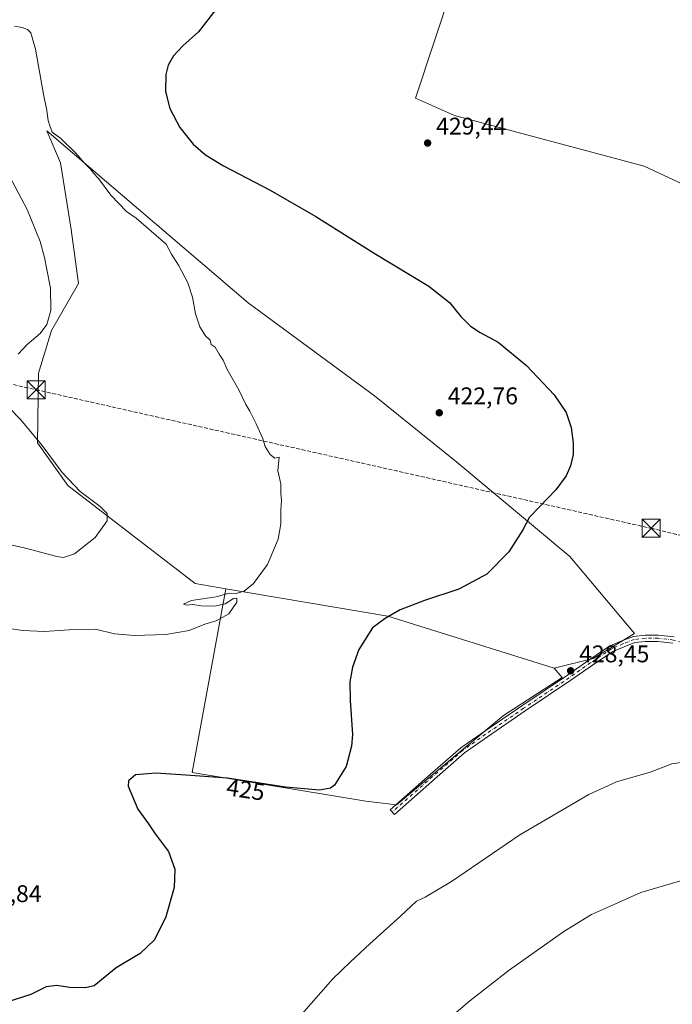
# Model space of a CAD drawing. Units: metres. Extents: x 549641 to 553082, y 4703164 to 4705502.
# Drawn here: x 552063 to 552334, y 4704753 to 4705162 of the extents above; entities that cross this region are included whole.
import ezdxf
from ezdxf.enums import TextEntityAlignment as Align

# ---------------------------------------------------------------- set-up
doc = ezdxf.new("R2010")
doc.units = ezdxf.units.M
doc.header["$MEASUREMENT"] = 0
doc.linetypes.add('DGN Style 3', pattern=[2.307223458686699, 1.648016756204785, -0.6592067024819142])
doc.linetypes.add('DGN Style 4', pattern=[2.6384748266838614, 1.318413404963828, -0.6592067024819142, 0.001648016756204785, -0.6592067024819142])
for name, color, linetype, lineweight in [('Arbolado forestal CxS', 92, 'Continuous', 0), ('Camino Cxs', 7, 'Continuous', 0), ('Camino eje', 30, 'DGN Style 4', 13), ('Conducción de hidrocarburos lineal', 6, 'DGN Style 3', 0), ('Corriente artificial eje', 142, 'DGN Style 4', 0), ('Cultivos herbáceos CxS', 92, 'Continuous', 0), ('Cultivos leñosos CxS', 92, 'Continuous', 0), ('Curva de nivel maestra', 30, 'Continuous', 30), ('Curva de nivel normal', 30, 'Continuous', 0), ('Punto de cota en terreno', 7, 'Continuous', 0), ('Rótulo de curva de nivel directora', 7, 'Continuous', 0), ('Rótulo de punto de cota en terreno', 7, 'Continuous', 0), ('Torre de tendido puntual', 7, 'Continuous', 0)]:
    doc.layers.add(name, color=color, linetype=linetype, lineweight=lineweight)
doc.styles.add('Style-Arial', font='txt')

# ---------------------------------------------------------------- blocks, each defined once
blk = doc.blocks.new('*U10')
at = {"layer": 'Cultivos herbáceos CxS', "color": 92, "linetype": 'Continuous', "lineweight": 0}
blk.add_polyline3d([(552243.0148, 4705175.626700001, 425.9251999999979), (552227.7412999999, 4705129.227299999, 429.5630999999995), (552243.9442999996, 4705121.964299999, 429.8080999999948), (552322.7063999996, 4705100.972899999, 429.3846000000049), (552411.8038999997, 4705059.4431, 428.8209999999963), (552493.0144999997, 4705078.9959, 425.9259000000021), (552502.2377000004, 4705074.533100001, 425.9541999999929), (552498.4678999997, 4705054.883199999, 426.7217999999993), (552493.0977999996, 4705033.4024, 427.977899999998), (552485.7137000002, 4705015.949300001, 429.3882000000012), (552481.0148999998, 4705007.222800001, 430.1888000000035), (552475.6447000002, 4704993.797300001, 431.2842999999993), (552484.9368000003, 4704992.5689, 430.9245999999985), (552473.8192999996, 4704902.663100001, 430.0820999999996), (552455.6357000005, 4704902.6633, 430.5369999999967), (552451.6145000001, 4704903.5569, 430.6002000000008), (552437.4523, 4704906.704100001, 430.7209000000003), (552433.4083000004, 4704852.1547, 430.2712000000029), (552536.4494000003, 4704844.072100001, 423.1515000000073), (552533.4168999996, 4704814.776500001, 421.7847000000039), (552708.0972999996, 4704758.113100001, 412.8926999999967)], dxfattribs=at)
blk.add_polyline3d([(552084.7304999996, 4705074.563899999, 417.0651999999973), (552087.8485000003, 4705052.238299999, 416.7964000000065), (552076.5645000003, 4705032.731100001, 415.3591000000015), (552071.1776000002, 4705014.9713, 416.3454000000056), (552070.7271999996, 4704986.045499999, 414.7590999999957), (552083.3695, 4704968.246300001, 414.7728000000061), (552136.2128999997, 4704927.614900001, 418.1649000000034), (552148.9911000002, 4704925.438899999, 419.5727000000043), (552135.0242999997, 4704849.156099999, 424.9554999999964), (552207.1185, 4704837.139900001, 426.1934999999939), (552219.8853000002, 4704835.637700001, 426.9878999999929), (552264.1955000004, 4704872.8101, 428.2314999999944), (552288.6035000002, 4704888.5801, 428.599000000002), (552285.2594999997, 4704892.4003, 428.4103999999934), (552301.5201000003, 4704896.4627, 428.6624000000011), (552318.5937000001, 4704906.821900001, 429.1894999999931), (552291.8469000002, 4704938.7885, 427.3313999999955), (552244.8778999997, 4704977.9297, 423.0638999999938), (552210.7407000001, 4705005.489499999, 422.0144), (552158.1880000001, 4705044.1535, 421.2461999999941), (552086.0862999996, 4705105.715100001, 420.0859999999957), (552074.6123000003, 4705115.5821, 419.6135999999969), (552080.3520999998, 4705102.3057, 418.5742000000027)], close=True, dxfattribs=at)
blk = doc.blocks.new('5PATER')
at = {"layer": 'Arbolado forestal CxS', "linetype": 'Continuous', "lineweight": 0}
h = blk.add_hatch(color=51, dxfattribs=at)
edge = h.paths.add_edge_path()
edge.add_ellipse((0, 0), major_axis=(-0.1095731443231308, -0.1110710700762829), ratio=0.9994222409660322, start_angle=0, end_angle=360)
blk = doc.blocks.new('5TTEND')
at = {"layer": 'Corriente artificial eje', "color": 7, "linetype": 'Continuous', "lineweight": 0}
for p, q in [((-0.375, 0.3754), (0.375, -0.3746)), ((0.3720000000000001, 0.3784000000000001), (-0.3720000000000001, -0.3776))]:
    blk.add_line(p, q, dxfattribs=at)
at = {"layer": 'Corriente artificial eje', "color": 7, "linetype": 'Continuous', "lineweight": 0, "flags": 128}
blk.add_lwpolyline([(-0.375, -0.3746), (0.375, -0.3746), (0.375, 0.3754), (-0.375, 0.3754), (-0.3720000000000001, -0.3776)], dxfattribs=at)

msp = doc.modelspace()

# ---------------------------------------------------------------- linework, layer by layer
at = {"layer": 'Arbolado forestal CxS', "color": 92, "linetype": 'Continuous', "lineweight": 0, "extrusion": (-0.1055958012685146, -0.1736170299180507, 0.9791356666350661), "elevation": -874748.9772271891, "flags": 128}
msp.add_lwpolyline([(-1973143.810326378, 4216955.038962716), (-1973080.470030931, 4216980.709749078), (-1973010.21666883, 4216998.529944913)], dxfattribs=at)
at = {"layer": 'Arbolado forestal CxS', "color": 92, "linetype": 'Continuous', "lineweight": 0}
msp.add_polyline3d([(552285.2594999997, 4704892.4003, 428.4103999999934), (552288.6035000002, 4704888.5801, 428.599000000002), (552264.1955000004, 4704872.8101, 428.2314999999944), (552219.8853000002, 4704835.637700001, 426.9878999999929), (552207.1185, 4704837.139900001, 426.1934999999939), (552135.0242999997, 4704849.156099999, 424.9554999999964), (552148.9911000002, 4704925.438899999, 419.5727000000043), (552216.1693000002, 4704913.999500001, 424.7891999999993)], close=True, dxfattribs=at)
msp.add_polyline3d([(552148.9911000002, 4704925.438899999, 419.5727000000043), (552135.0242999997, 4704849.156099999, 424.9554999999964), (552207.1185, 4704837.139900001, 426.1934999999939), (552219.8853000002, 4704835.637700001, 426.9878999999929), (552264.1955000004, 4704872.8101, 428.2314999999944), (552288.6035000002, 4704888.5801, 428.599000000002), (552285.2594999997, 4704892.4003, 428.4103999999934)], dxfattribs=at)
at = {"layer": 'Camino Cxs', "color": 7, "linetype": 'Continuous', "lineweight": 0}
msp.add_polyline3d([(552334.5641000001, 4704902.843699999, 429.296199999997), (552328.3888999998, 4704903.564099999, 429.1891000000033), (552323.2462999999, 4704903.564099999, 429.1140000000014), (552318.8289000001, 4704903.062100001, 429.0556999999972), (552314.3466999996, 4704901.3303, 428.9502000000066), (552309.7175000003, 4704899.3759, 428.8365000000049), (552301.1542999996, 4704893.632300001, 428.7443000000058), (552292.2641000003, 4704887.3881, 428.6787999999942), (552273.3135000002, 4704874.683700001, 428.5662000000011), (552257.5551000005, 4704863.8961, 428.1469999999972), (552248.0928999997, 4704857.272500001, 427.8319999999949), (552235.5526999999, 4704846.313100001, 427.5519000000059), (552218.9382999997, 4704831.7093, 427.6462000000029), (552217.2216999996, 4704833.6621, 427.4698000000063), (552233.8391000004, 4704848.268300001, 427.4462000000058), (552246.4873000003, 4704859.3223, 427.7602000000043), (552256.0751, 4704866.033700001, 428.0984999999928), (552271.8551000003, 4704876.836300001, 428.5374000000011), (552290.7928999999, 4704889.5319, 428.6701999999932), (552299.6826999999, 4704895.775900001, 428.7651999999944), (552308.4763000002, 4704901.674100001, 428.8418999999994), (552313.3722999999, 4704903.7413, 428.9995000000054), (552318.2033000002, 4704905.607899999, 429.1448999999994), (552323.0991000002, 4704906.164100001, 429.1634999999952), (552328.5401, 4704906.164100001, 429.1987999999984), (552335.0648999996, 4704905.402899999, 429.2973999999958)], dxfattribs=at)
msp.add_polyline3d([(552334.5641000001, 4704902.843699999, 429.296199999997), (552328.3888999998, 4704903.564099999, 429.1891000000033), (552323.2462999999, 4704903.564099999, 429.1140000000014), (552318.8289000001, 4704903.062100001, 429.0556999999972), (552314.3466999996, 4704901.3303, 428.9502000000066), (552309.7175000003, 4704899.3759, 428.8365000000049), (552301.1542999996, 4704893.632300001, 428.7443000000058), (552292.2641000003, 4704887.3881, 428.6787999999942), (552273.3135000002, 4704874.683700001, 428.5662000000011), (552257.5551000005, 4704863.8961, 428.1469999999972), (552248.0928999997, 4704857.272500001, 427.8319999999949), (552235.5526999999, 4704846.313100001, 427.5519000000059), (552218.9382999997, 4704831.7093, 427.6462000000029), (552217.2216999996, 4704833.6621, 427.4698000000063), (552233.8391000004, 4704848.268300001, 427.4462000000058), (552246.4873000003, 4704859.3223, 427.7602000000043), (552256.0751, 4704866.033700001, 428.0984999999928), (552271.8551000003, 4704876.836300001, 428.5374000000011), (552290.7928999999, 4704889.5319, 428.6701999999932), (552299.6826999999, 4704895.775900001, 428.7651999999944), (552308.4763000002, 4704901.674100001, 428.8418999999994), (552313.3722999999, 4704903.7413, 428.9995000000054), (552318.2033000002, 4704905.607899999, 429.1448999999994), (552323.0991000002, 4704906.164100001, 429.1634999999952), (552328.5401, 4704906.164100001, 429.1987999999984), (552335.0648999996, 4704905.402899999, 429.2973999999958)], dxfattribs=at)
at = {"layer": 'Camino eje', "color": 30, "linetype": 'DGN Style 4', "lineweight": 13}
msp.add_polyline3d([(552437.6737000002, 4704886.770099999, 430.5491000000038), (552430.4879000001, 4704886.237500001, 430.4088999999949), (552422.6562999999, 4704886.237500001, 430.3487000000023), (552410.2736999998, 4704887.613299999, 430.164499999999), (552395.0336999996, 4704890.364900001, 430.0028000000021), (552374.8195000002, 4704893.751700001, 429.7262999999948), (552358.0979000004, 4704897.561699999, 429.5317000000068), (552343.5987, 4704901.689099999, 429.459600000002), (552334.8145000003, 4704904.123299999, 429.2969000000012), (552328.4644999999, 4704904.8641, 429.1940999999933), (552323.1727, 4704904.8641, 429.1383999999962), (552318.5160999997, 4704904.334899999, 429.0988999999972), (552313.8595000004, 4704902.535900001, 428.9630999999936), (552309.0969000002, 4704900.524900001, 428.8402999999962), (552300.4184999998, 4704894.704100001, 428.7510000000038), (552291.5285, 4704888.459899999, 428.6757000000071), (552272.5843000002, 4704875.7599, 428.5576000000001), (552256.8151000004, 4704864.9649, 428.1245999999956), (552247.2901, 4704858.297300001, 427.7988999999943), (552234.6958999997, 4704847.2907, 427.5078000000067), (552218.0800999999, 4704832.685699999, 427.6046999999963)], dxfattribs=at)
at = {"layer": 'Conducción de hidrocarburos lineal', "color": 6, "linetype": 'DGN Style 3', "lineweight": 0}
msp.add_polyline3d([(551196.2251000004, 4705488.4474, 415.6394), (551223.0333000004, 4705462.92, 415.0705000000016), (551435.8650000002, 4705264.1942, 408.4314000000013), (551516.5741999997, 4705186.780099999, 400.9410000000062), (551642.5861999998, 4705068.6599, 399.1967000000004), (551667.4555000003, 4705067.7323, 399.7128999999986), (551856.0511999996, 4705056.8168, 406.0976999999984), (552070.1522000004, 4705008.068700001, 416.7618999999977), (552325.6079000002, 4704950.521600001, 428.9572999999946), (552446.3378, 4704921.7468, 430.9003999999986), (552524.5223000003, 4704902.564400001, 426.006899999993), (552631.8636999996, 4704879.480900001, 420.0013000000035), (552831.2540999996, 4704833.681399999, 416.3120000000054), (552965.9890999999, 4704863.168299999, 417.7982000000048), (552995.1902999999, 4704869.559, 418.280899999998), (553069.2161999998, 4704885.944399999, 416.1502000000037)], dxfattribs=at)
at = {"layer": 'Cultivos herbáceos CxS', "color": 92, "linetype": 'Continuous', "lineweight": 0}
for points in [[(552243.0148, 4705175.626700001, 425.9251999999979), (552227.7412999999, 4705129.227299999, 429.5630999999995), (552243.9442999996, 4705121.964299999, 429.8080999999948), (552322.7063999996, 4705100.972899999, 429.3846000000049), (552411.8038999997, 4705059.4431, 428.8209999999963), (552493.0144999997, 4705078.9959, 425.9259000000021), (552502.2377000004, 4705074.533100001, 425.9541999999929), (552498.4678999997, 4705054.883199999, 426.7217999999993), (552493.0977999996, 4705033.4024, 427.977899999998), (552485.7137000002, 4705015.949300001, 429.3882000000012), (552481.0148999998, 4705007.222800001, 430.1888000000035), (552475.6447000002, 4704993.797300001, 431.2842999999993), (552484.9368000003, 4704992.5689, 430.9245999999985), (552473.8192999996, 4704902.663100001, 430.0820999999996), (552455.6357000005, 4704902.6633, 430.5369999999967), (552451.6145000001, 4704903.5569, 430.6002000000008), (552437.4523, 4704906.704100001, 430.7209000000003), (552433.4083000004, 4704852.1547, 430.2712000000029), (552536.4494000003, 4704844.072100001, 423.1515000000073), (552533.4168999996, 4704814.776500001, 421.7847000000039), (552708.0972999996, 4704758.113100001, 412.8926999999967)], [(552285.2594999997, 4704892.4003, 428.4103999999934), (552301.5201000003, 4704896.4627, 428.6624000000011), (552318.5937000001, 4704906.821900001, 429.1894999999931), (552291.8469000002, 4704938.7885, 427.3313999999955), (552244.8778999997, 4704977.9297, 423.0638999999938), (552210.7407000001, 4705005.489499999, 422.0144), (552158.1880000001, 4705044.1535, 421.2461999999941), (552086.0862999996, 4705105.715100001, 420.0859999999957), (552074.6123000003, 4705115.5821, 419.6135999999969), (552080.3520999998, 4705102.3057, 418.5742000000027), (552084.7304999996, 4705074.563899999, 417.0651999999973), (552087.8485000003, 4705052.238299999, 416.7964000000065), (552076.5645000003, 4705032.731100001, 415.3591000000015), (552071.1776000002, 4705014.9713, 416.3454000000056), (552070.7271999996, 4704986.045499999, 414.7590999999957), (552083.3695, 4704968.246300001, 414.7728000000061), (552136.2128999997, 4704927.614900001, 418.1649000000034), (552148.9911000002, 4704925.438899999, 419.5727000000043)], [(552148.9911000002, 4704925.438899999, 419.5727000000043), (552135.0242999997, 4704849.156099999, 424.9554999999964), (552207.1185, 4704837.139900001, 426.1934999999939), (552219.8853000002, 4704835.637700001, 426.9878999999929), (552264.1955000004, 4704872.8101, 428.2314999999944), (552288.6035000002, 4704888.5801, 428.599000000002), (552285.2594999997, 4704892.4003, 428.4103999999934)]]:
    msp.add_polyline3d(points, dxfattribs=at)
at = {"layer": 'Cultivos leñosos CxS', "color": 92, "linetype": 'Continuous', "lineweight": 0, "extrusion": (-0.1055958012685146, -0.1736170299180507, 0.9791356666350661), "elevation": -874748.9772271891, "flags": 128}
msp.add_lwpolyline([(-1973143.810326378, 4216955.038962716), (-1973080.470030931, 4216980.709749078), (-1973010.21666883, 4216998.529944913)], dxfattribs=at)
at = {"layer": 'Cultivos leñosos CxS', "color": 92, "linetype": 'Continuous', "lineweight": 0}
for points in [[(552708.0972999996, 4704758.113100001, 412.8926999999967), (552533.4168999996, 4704814.776500001, 421.7847000000039), (552536.4494000003, 4704844.072100001, 423.1515000000073), (552433.4083000004, 4704852.1547, 430.2712000000029), (552437.4523, 4704906.704100001, 430.7209000000003), (552451.6145000001, 4704903.5569, 430.6002000000008), (552455.6357000005, 4704902.6633, 430.5369999999967), (552473.8192999996, 4704902.663100001, 430.0820999999996), (552484.9368000003, 4704992.5689, 430.9245999999985), (552475.6447000002, 4704993.797300001, 431.2842999999993), (552481.0148999998, 4705007.222800001, 430.1888000000035), (552485.7137000002, 4705015.949300001, 429.3882000000012), (552493.0977999996, 4705033.4024, 427.977899999998), (552498.4678999997, 4705054.883199999, 426.7217999999993), (552502.2377000004, 4705074.533100001, 425.9541999999929), (552493.0144999997, 4705078.9959, 425.9259000000021), (552411.8038999997, 4705059.4431, 428.8209999999963), (552322.7063999996, 4705100.972899999, 429.3846000000049), (552243.9442999996, 4705121.964299999, 429.8080999999948), (552227.7412999999, 4705129.227299999, 429.5630999999995), (552243.0148, 4705175.626700001, 425.9251999999979)], [(552243.0148, 4705175.626700001, 425.9251999999979), (552227.7412999999, 4705129.227299999, 429.5630999999995), (552243.9442999996, 4705121.964299999, 429.8080999999948), (552322.7063999996, 4705100.972899999, 429.3846000000049), (552411.8038999997, 4705059.4431, 428.8209999999963), (552493.0144999997, 4705078.9959, 425.9259000000021), (552502.2377000004, 4705074.533100001, 425.9541999999929), (552498.4678999997, 4705054.883199999, 426.7217999999993), (552493.0977999996, 4705033.4024, 427.977899999998), (552485.7137000002, 4705015.949300001, 429.3882000000012), (552481.0148999998, 4705007.222800001, 430.1888000000035), (552475.6447000002, 4704993.797300001, 431.2842999999993), (552484.9368000003, 4704992.5689, 430.9245999999985), (552473.8192999996, 4704902.663100001, 430.0820999999996), (552455.6357000005, 4704902.6633, 430.5369999999967), (552451.6145000001, 4704903.5569, 430.6002000000008), (552437.4523, 4704906.704100001, 430.7209000000003), (552433.4083000004, 4704852.1547, 430.2712000000029), (552536.4494000003, 4704844.072100001, 423.1515000000073), (552533.4168999996, 4704814.776500001, 421.7847000000039), (552708.0972999996, 4704758.113100001, 412.8926999999967)], [(552285.2594999997, 4704892.4003, 428.4103999999934), (552301.5201000003, 4704896.4627, 428.6624000000011), (552318.5937000001, 4704906.821900001, 429.1894999999931), (552291.8469000002, 4704938.7885, 427.3313999999955), (552244.8778999997, 4704977.9297, 423.0638999999938), (552210.7407000001, 4705005.489499999, 422.0144), (552158.1880000001, 4705044.1535, 421.2461999999941), (552086.0862999996, 4705105.715100001, 420.0859999999957), (552074.6123000003, 4705115.5821, 419.6135999999969), (552080.3520999998, 4705102.3057, 418.5742000000027), (552084.7304999996, 4705074.563899999, 417.0651999999973), (552087.8485000003, 4705052.238299999, 416.7964000000065), (552076.5645000003, 4705032.731100001, 415.3591000000015), (552071.1776000002, 4705014.9713, 416.3454000000056), (552070.7271999996, 4704986.045499999, 414.7590999999957), (552083.3695, 4704968.246300001, 414.7728000000061), (552136.2128999997, 4704927.614900001, 418.1649000000034), (552148.9911000002, 4704925.438899999, 419.5727000000043)]]:
    msp.add_polyline3d(points, dxfattribs=at)
msp.add_polyline3d([(552285.2594999997, 4704892.4003, 428.4103999999934), (552216.1693000002, 4704913.999500001, 424.7891999999993), (552148.9911000002, 4704925.438899999, 419.5727000000043), (552136.2128999997, 4704927.614900001, 418.1649000000034), (552083.3695, 4704968.246300001, 414.7728000000061), (552070.7271999996, 4704986.045499999, 414.7590999999957), (552071.1776000002, 4705014.9713, 416.3454000000056), (552076.5645000003, 4705032.731100001, 415.3591000000015), (552087.8485000003, 4705052.238299999, 416.7964000000065), (552084.7304999996, 4705074.563899999, 417.0651999999973), (552080.3520999998, 4705102.3057, 418.5742000000027), (552074.6123000003, 4705115.5821, 419.6135999999969), (552086.0862999996, 4705105.715100001, 420.0859999999957), (552158.1880000001, 4705044.1535, 421.2461999999941), (552210.7407000001, 4705005.489499999, 422.0144), (552244.8778999997, 4704977.9297, 423.0638999999938), (552291.8469000002, 4704938.7885, 427.3313999999955), (552318.5937000001, 4704906.821900001, 429.1894999999931), (552301.5201000003, 4704896.4627, 428.6624000000011)], close=True, dxfattribs=at)
at = {"layer": 'Curva de nivel maestra', "color": 30, "linetype": 'Continuous', "lineweight": 30, "elevation": 425, "flags": 128}
msp.add_lwpolyline([(552146.7300000004, 4705168.5101), (552137.5599999996, 4705156.720100001), (552131.0700000003, 4705150.890100001), (552127.2800000003, 4705146.7401), (552124.9500000002, 4705142.9001), (552123.9900000002, 4705139.0101), (552123.9000000004, 4705131.920100001), (552125.6500000004, 4705124.850099999), (552129.8799999999, 4705116.9301), (552135.4400000004, 4705110.090100001), (552140.4900000002, 4705105.640100001), (552148, 4705101.0601), (552167.3399999999, 4705090.9901), (552186.3200000003, 4705080.0601), (552210.5999999996, 4705064.8101), (552233.2100000001, 4705051.030099999), (552241.9000000004, 4705044.340100001), (552246.5599999996, 4705038.4901), (552250.5499999998, 4705034.420100001), (552254.5999999996, 4705031.860099999), (552262.0199999996, 4705027.840100001), (552273.8700000001, 4705018.090100001), (552285.3300000001, 4705006.020099999), (552290.3399999999, 4704998.6601), (552292.3600000005, 4704992.380100001), (552293.25, 4704985.940099999), (552293.1399999997, 4704981.1601), (552292.0899999999, 4704976.440099999), (552290.25, 4704972.300100001), (552286, 4704966.5001), (552279.3399999999, 4704959.530099999), (552275.0499999998, 4704955.210100001), (552272.2699999996, 4704949.8301), (552266.4500000002, 4704940.700099999), (552257.2699999996, 4704931.420100001), (552245.7599999999, 4704925.200099999), (552231.4800000004, 4704920.5701), (552221.3399999999, 4704916.700099999), (552215.1500000004, 4704913.040100001), (552209.9199999999, 4704909.1601), (552204.2400000002, 4704900.2301), (552201.5199999996, 4704892.8301), (552200.4299999997, 4704886.700099999), (552200.6500000004, 4704879.0001), (552201.5800000001, 4704864.890100001), (552201.1399999997, 4704860.050100001), (552198.9600000001, 4704851.6601), (552194.1299999999, 4704843.800100001), (552192.4299999997, 4704842.5801), (552187.9199999999, 4704841.720100001), (552173.6799999997, 4704843.050100001), (552149.6600000003, 4704846.690099999), (552132.2999999998, 4704847.9901), (552119.8300000001, 4704848.860099999), (552111.4100000003, 4704848.110099999), (552108.5199999996, 4704845.620100001), (552108.3399999999, 4704843.370100001), (552112.4600000001, 4704833.8201), (552116.79, 4704827.8201), (552119.5800000001, 4704823.600099999), (552125.1799999997, 4704816.3101), (552127.7599999999, 4704808.940099999), (552127.5499999998, 4704801.300100001), (552124.0999999996, 4704789.110099999), (552119.29, 4704779.540100001), (552113.4199999999, 4704773.9901), (552103.4000000004, 4704767.940099999), (552094.25, 4704760.5601), (552090.7400000002, 4704759.630100001), (552084.0999999996, 4704759.8101), (552078.7800000003, 4704760.6601), (552074.3700000001, 4704760.0601), (552068.0099999999, 4704756.940099999), (552058.0099999999, 4704753.6801)], dxfattribs=at)
at = {"layer": 'Curva de nivel normal', "color": 30, "linetype": 'Continuous', "lineweight": 0, "flags": 128}
for points, elevation in [([(552056.25, 4704909.280099999), (552064.6200000001, 4704908.0701), (552073.54, 4704907.620100001), (552083.9600000001, 4704908.350099999), (552094.8899999997, 4704908.700099999), (552102.6699999999, 4704906.700099999), (552111.0300000003, 4704906.0001), (552124.04, 4704906.370100001), (552133.6699999999, 4704908.050100001), (552140.1699999999, 4704910.670100001), (552145, 4704912.050100001), (552150.2599999999, 4704914.970100001), (552153.5099999999, 4704919.800100001), (552153.5700000003, 4704921.540100001), (552152.1600000003, 4704921.300100001), (552148.6699999999, 4704919.120100001), (552144.2400000002, 4704918.170100001), (552138.7000000002, 4704918.290100001), (552135.2599999999, 4704918.9101), (552132.7599999999, 4704918.590100001), (552131.3399999999, 4704918.9801), (552134.6699999999, 4704920.550100001), (552145, 4704922.020099999), (552150.3799999999, 4704923.540100001), (552153.2000000002, 4704923.380100001), (552156.5700000003, 4704924.4301), (552160.4000000004, 4704927.620100001), (552166.3099999996, 4704935.4901), (552170.7100000001, 4704946.0801), (552171.8600000005, 4704952.4101), (552171.7699999996, 4704958.200099999), (552172.0700000003, 4704962.120100001), (552171.8200000003, 4704964.960100001), (552171.7599999999, 4704969.020099999), (552170.5899999999, 4704974.360099999), (552171.1600000003, 4704980.090100001), (552169.3600000005, 4704979.710100001), (552167.4199999999, 4704981.1601), (552165.3399999999, 4704984.460100001), (552164.1200000001, 4704988.1601), (552161.5099999999, 4704993.960100001), (552158.8600000005, 4704999.210100001), (552157.2000000002, 4705001.890100001), (552154.3300000001, 4705008.020099999), (552149.4199999999, 4705016.780099999), (552147.8499999996, 4705020.300100001), (552146.1799999997, 4705022.870100001), (552144.5300000003, 4705025.710100001), (552142.8899999997, 4705026.840100001), (552142.4000000004, 4705028.600099999), (552140.5199999996, 4705030.470100001), (552138.0999999996, 4705034.210100001), (552136.4000000004, 4705039.620100001), (552135.1699999999, 4705046.520099999), (552133.1600000003, 4705052.460100001), (552129.3200000003, 4705059.780099999), (552126.4100000003, 4705064.380100001), (552124.1299999999, 4705068.4801), (552111.6900000004, 4705079.380100001), (552107.7400000002, 4705082.100099999), (552101.2199999997, 4705088.9101), (552096.0599999996, 4705095.7401), (552094.0199999996, 4705098.030099999), (552092.8799999999, 4705099.550100001), (552090.2100000001, 4705102.220100001), (552086.6399999997, 4705106.3101), (552080.3799999999, 4705112.420100001), (552076.9100000003, 4705115.0601), (552075.9400000004, 4705117.6601), (552075.2199999997, 4705119.890100001), (552074.5999999996, 4705124.100099999), (552073.1799999997, 4705130.8201), (552069.9400000004, 4705149.550100001), (552068.0499999998, 4705156.3201), (552066.5700000003, 4705157.690099999), (552064.3499999996, 4705158.520099999), (552061.2599999999, 4705159.020099999)], 420), ([(552053.9100000003, 4705106.530099999), (552066.4000000004, 4705082.970100001), (552071.8600000005, 4705069.690099999), (552073.7100000001, 4705063.020099999), (552074.5700000003, 4705058.020099999), (552076.1699999999, 4705050.2501), (552076.3200000003, 4705040.940099999), (552074.6799999997, 4705035.120100001), (552071.8899999997, 4705031.4901), (552066.4299999997, 4705026.890100001), (552062.7800000003, 4705022.9001)], 415), ([(552059.1799999997, 4705000.350099999), (552063.8499999996, 4704995.530099999), (552072.7000000002, 4704984.960100001), (552080.9299999997, 4704973.630100001), (552088.5099999999, 4704965.860099999), (552096.7400000002, 4704959.5801), (552099.7000000002, 4704956.670100001), (552099.7000000002, 4704953.5701), (552094.7100000001, 4704946.670100001), (552086.0899999999, 4704939.880100001), (552081.5999999996, 4704938.4101), (552078.7599999999, 4704938.7501), (552065.7199999997, 4704942.2501), (552053.9400000004, 4704944.960100001)], 415), ([(552179.3899999997, 4704747.520099999), (552193.3399999999, 4704763.370100001), (552200.7300000004, 4704770.450099999), (552208.7000000002, 4704777.940099999), (552221.54, 4704789.370100001), (552228.1200000001, 4704795.700099999), (552231.6699999999, 4704797.350099999), (552242.6699999999, 4704803.840100001), (552271, 4704823.200099999), (552299.7100000001, 4704839.950099999), (552311.1500000004, 4704845.2601), (552325.1399999997, 4704849.1801), (552334.2000000002, 4704852.6501), (552337.9600000001, 4704853.270099999)], 430), ([(552348.5599999996, 4704805.780099999), (552338.7300000004, 4704804.440099999), (552321.25, 4704799.220100001), (552310.7100000001, 4704794.620100001), (552300.7599999999, 4704790.1601), (552289.25, 4704783.120100001), (552266.6699999999, 4704767.050100001), (552250.3399999999, 4704754.300100001), (552241.6699999999, 4704747.0001)], 435)]:
    msp.add_lwpolyline(points, dxfattribs=dict(at, elevation=elevation))

# ---------------------------------------------------------------- block references
at = {"layer": 'Cultivos herbáceos CxS', "color": 92, "linetype": 'Continuous', "lineweight": 0}
msp.add_blockref('*U10', (0, 0), dxfattribs=at)
at = {"layer": 'Punto de cota en terreno', "color": 7, "linetype": 'Continuous', "lineweight": 0, "xscale": 10, "yscale": 10, "zscale": 10}
for p in [(552232.75, 4705110.529999999, 429.4400000000023), (552237.5800000001, 4704998.5, 422.7599999999948), (552292.1399999997, 4704891.34, 428.4499999999971)]:
    msp.add_blockref('5PATER', p, dxfattribs=at)
at = {"layer": 'Torre de tendido puntual', "color": 7, "linetype": 'Continuous', "lineweight": 0, "xscale": 10, "yscale": 10, "zscale": 10}
for p in [(552070.1522000004, 4705008.068700001, 416.7618999999977), (552325.6079000002, 4704950.521600001, 428.9572999999946)]:
    msp.add_blockref('5TTEND', p, dxfattribs=at)

# ---------------------------------------------------------------- texts
at = {"layer": 'Rótulo de curva de nivel directora', "color": 7, "linetype": 'Continuous', "lineweight": 0, "style": 'Style-Arial'}
msp.add_text('425', height=7.000000000000002, rotation=351.3830479434598, dxfattribs=at).set_placement((552157.2038764874, 4704841.985735217), align=Align.MIDDLE_CENTER)
at = {"layer": 'Rótulo de punto de cota en terreno', "color": 7, "linetype": 'Continuous', "lineweight": 0, "style": 'Style-Arial'}
for s, p in [('429,44', (552236.2778000003, 4705114.057800001)), ('422,76', (552241.1078000005, 4705002.027799999)), ('428,45', (552295.6677999999, 4704894.867799999)), ('421,84', (552043.2878000002, 4704795.287799999))]:
    msp.add_text(s, height=7.000000000000002, dxfattribs=at).set_placement(p)

doc.saveas('drawing.dxf')
